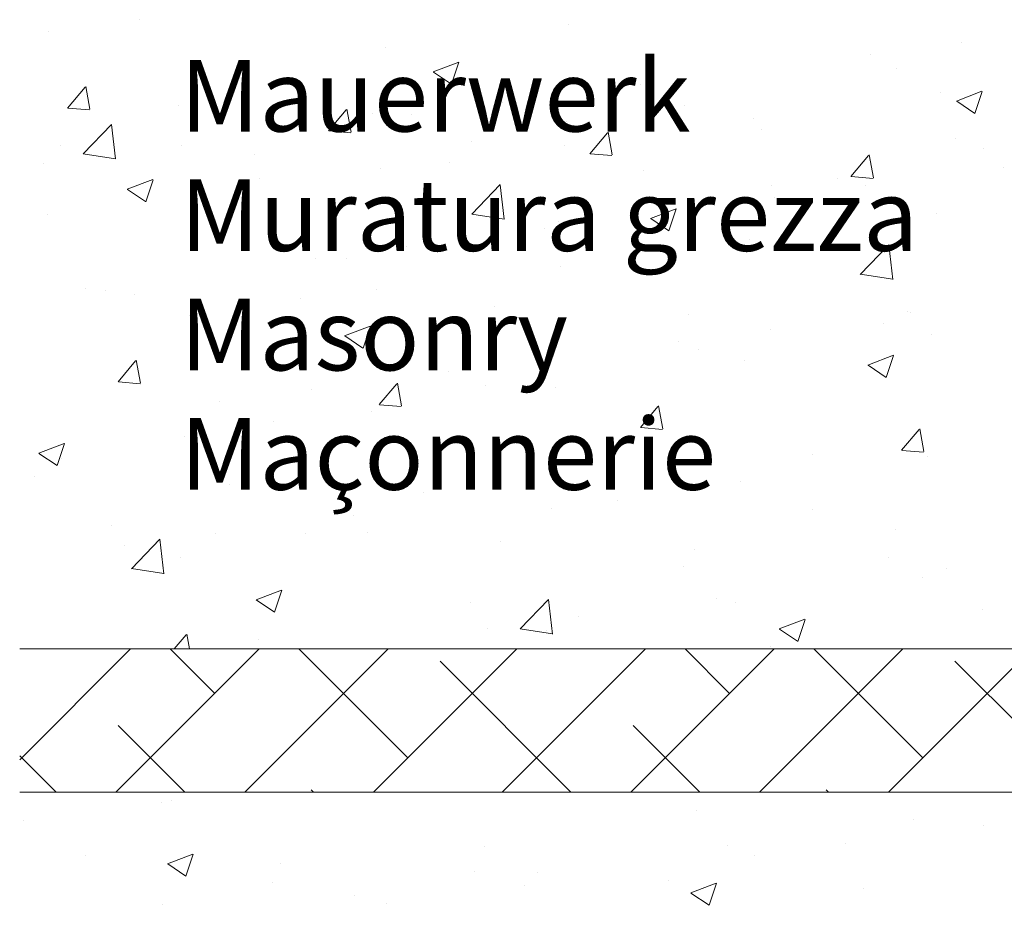
# Model space of a CAD drawing. Units: millimetres. Extents: x 18552 to 18849, y 3171 to 3388.
# Drawn here: x 18581 to 18615, y 3260 to 3291 of the extents above; entities that cross this region are included whole.
import ezdxf

# ---------------------------------------------------------------- set-up
doc = ezdxf.new("R2010")
doc.units = ezdxf.units.MM
doc.layers.get('0').update_dxf_attribs({"lineweight": 25})
doc.layers.add('Lienen Ziegel', color=7, linetype='Continuous', lineweight=15)
doc.layers.add('Putznetz Sch', color=254, linetype='Continuous', lineweight=15)

msp = doc.modelspace()

# ---------------------------------------------------------------- linework, layer by layer
at = {"layer": 'Lienen Ziegel'}
for p, q in [((18580.885, 3269.109), (18618.885, 3269.109)), ((18580.885, 3269.109), (18618.885, 3269.109)), ((18618.883, 3264.109), (18580.885, 3264.109)), ((18618.883, 3264.109), (18580.885, 3264.109))]:
    msp.add_line(p, q, dxfattribs=at)
at = {"layer": 'Putznetz Sch'}
for p, q in [((18585.06, 3291.061), (18585.06, 3291.061)), ((18585.06, 3291.061), (18585.06, 3291.061)), ((18585.06, 3291.061), (18585.06, 3291.061)), ((18585.06, 3291.061), (18585.06, 3291.061)), ((18581.881, 3290.643), (18581.881, 3290.643)), ((18581.881, 3290.643), (18581.881, 3290.643)), ((18581.881, 3290.643), (18581.881, 3290.643)), ((18581.881, 3290.643), (18581.881, 3290.643)), ((18600.044, 3290.902), (18600.044, 3290.902)), ((18600.044, 3290.902), (18600.044, 3290.902)), ((18600.044, 3290.902), (18600.044, 3290.902)), ((18600.044, 3290.902), (18600.044, 3290.902)), ((18613.739, 3290.268), (18613.739, 3290.268)), ((18613.739, 3290.268), (18613.739, 3290.268)), ((18613.739, 3290.268), (18613.739, 3290.268)), ((18613.739, 3290.268), (18613.739, 3290.268)), ((18593.629, 3290.089), (18593.629, 3290.089)), ((18593.629, 3290.089), (18593.629, 3290.089)), ((18593.629, 3290.089), (18593.629, 3290.089)), ((18593.629, 3290.089), (18593.629, 3290.089)), ((18595.31, 3289.239), (18596.199, 3289.58)), ((18595.31, 3289.239), (18596.199, 3289.58)), ((18595.31, 3289.239), (18596.199, 3289.58)), ((18595.31, 3289.239), (18596.199, 3289.58)), ((18595.95, 3288.807), (18596.208, 3289.575)), ((18595.95, 3288.807), (18596.208, 3289.575)), ((18595.95, 3288.807), (18596.208, 3289.575)), ((18595.95, 3288.807), (18596.208, 3289.575)), ((18610.559, 3289.849), (18610.559, 3289.849)), ((18610.559, 3289.849), (18610.559, 3289.849)), ((18610.559, 3289.849), (18610.559, 3289.849)), ((18610.559, 3289.849), (18610.559, 3289.849)), ((18587.108, 3289.194), (18587.108, 3289.194)), ((18587.108, 3289.194), (18587.108, 3289.194)), ((18587.108, 3289.194), (18587.108, 3289.194)), ((18587.108, 3289.194), (18587.108, 3289.194)), ((18595.317, 3289.235), (18595.949, 3288.809)), ((18595.317, 3289.235), (18595.949, 3288.809)), ((18595.317, 3289.235), (18595.949, 3288.809)), ((18595.317, 3289.235), (18595.949, 3288.809)), ((18611.466, 3289.344), (18611.466, 3289.344)), ((18611.466, 3289.344), (18611.466, 3289.344)), ((18611.466, 3289.344), (18611.466, 3289.344)), ((18611.466, 3289.344), (18611.466, 3289.344)), ((18582.553, 3287.98), (18583.165, 3288.71)), ((18582.553, 3287.98), (18583.165, 3288.71)), ((18582.553, 3287.98), (18583.165, 3288.71)), ((18582.553, 3287.98), (18583.165, 3288.71)), ((18583.335, 3287.936), (18583.188, 3288.732)), ((18583.335, 3287.936), (18583.188, 3288.732)), ((18583.335, 3287.936), (18583.188, 3288.732)), ((18583.335, 3287.936), (18583.188, 3288.732)), ((18602.539, 3288.793), (18602.539, 3288.793)), ((18602.539, 3288.793), (18602.539, 3288.793)), ((18602.539, 3288.793), (18602.539, 3288.793)), ((18602.539, 3288.793), (18602.539, 3288.793)), ((18613.006, 3288.52), (18613.006, 3288.52)), ((18613.006, 3288.52), (18613.006, 3288.52)), ((18613.006, 3288.52), (18613.006, 3288.52)), ((18613.006, 3288.52), (18613.006, 3288.52)), ((18613.562, 3288.222), (18614.451, 3288.563)), ((18613.562, 3288.222), (18614.451, 3288.563)), ((18613.562, 3288.222), (18614.451, 3288.563)), ((18613.562, 3288.222), (18614.451, 3288.563)), ((18614.202, 3287.79), (18614.459, 3288.558)), ((18614.202, 3287.79), (18614.459, 3288.558)), ((18614.202, 3287.79), (18614.459, 3288.558)), ((18614.202, 3287.79), (18614.459, 3288.558)), ((18597.729, 3288.16), (18597.729, 3288.16)), ((18597.729, 3288.16), (18597.729, 3288.16)), ((18597.729, 3288.16), (18597.729, 3288.16)), ((18597.729, 3288.16), (18597.729, 3288.16)), ((18613.569, 3288.218), (18614.201, 3287.792)), ((18613.569, 3288.218), (18614.201, 3287.792)), ((18613.569, 3288.218), (18614.201, 3287.792)), ((18613.569, 3288.218), (18614.201, 3287.792)), ((18582.566, 3287.979), (18583.325, 3287.912)), ((18582.566, 3287.979), (18583.325, 3287.912)), ((18582.566, 3287.979), (18583.325, 3287.912)), ((18582.566, 3287.979), (18583.325, 3287.912)), ((18586.411, 3288.077), (18586.411, 3288.077)), ((18586.411, 3288.077), (18586.411, 3288.077)), ((18586.411, 3288.077), (18586.411, 3288.077)), ((18586.411, 3288.077), (18586.411, 3288.077)), ((18591.662, 3287.183), (18592.275, 3287.913)), ((18591.662, 3287.183), (18592.275, 3287.913)), ((18591.662, 3287.183), (18592.275, 3287.913)), ((18591.662, 3287.183), (18592.275, 3287.913)), ((18592.444, 3287.139), (18592.297, 3287.935)), ((18592.444, 3287.139), (18592.297, 3287.935)), ((18592.444, 3287.139), (18592.297, 3287.935)), ((18592.444, 3287.139), (18592.297, 3287.935)), ((18604.059, 3288.073), (18604.059, 3288.073)), ((18604.059, 3288.073), (18604.059, 3288.073)), ((18604.059, 3288.073), (18604.059, 3288.073)), ((18604.059, 3288.073), (18604.059, 3288.073)), ((18593.191, 3287.79), (18593.191, 3287.79)), ((18593.191, 3287.79), (18593.191, 3287.79)), ((18593.191, 3287.79), (18593.191, 3287.79)), ((18593.191, 3287.79), (18593.191, 3287.79)), ((18594.549, 3287.741), (18594.549, 3287.741)), ((18594.549, 3287.741), (18594.549, 3287.741)), ((18594.549, 3287.741), (18594.549, 3287.741)), ((18594.549, 3287.741), (18594.549, 3287.741)), ((18599.97, 3287.504), (18599.97, 3287.504)), ((18599.97, 3287.504), (18599.97, 3287.504)), ((18599.97, 3287.504), (18599.97, 3287.504)), ((18599.97, 3287.504), (18599.97, 3287.504)), ((18606.485, 3287.626), (18606.485, 3287.626)), ((18606.485, 3287.626), (18606.485, 3287.626)), ((18606.485, 3287.626), (18606.485, 3287.626)), ((18606.485, 3287.626), (18606.485, 3287.626)), ((18583.099, 3286.378), (18584.088, 3287.409)), ((18583.099, 3286.378), (18584.088, 3287.409)), ((18583.099, 3286.378), (18584.088, 3287.409)), ((18583.099, 3286.378), (18584.088, 3287.409)), ((18584.228, 3286.201), (18584.088, 3287.408)), ((18584.228, 3286.201), (18584.088, 3287.408)), ((18584.228, 3286.201), (18584.088, 3287.408)), ((18584.228, 3286.201), (18584.088, 3287.408)), ((18591.675, 3287.182), (18592.434, 3287.115)), ((18591.675, 3287.182), (18592.434, 3287.115)), ((18591.675, 3287.182), (18592.434, 3287.115)), ((18591.675, 3287.182), (18592.434, 3287.115)), ((18601.553, 3286.342), (18601.407, 3287.138)), ((18601.553, 3286.342), (18601.407, 3287.138)), ((18601.553, 3286.342), (18601.407, 3287.138)), ((18601.553, 3286.342), (18601.407, 3287.138)), ((18606.75, 3287.217), (18606.75, 3287.217)), ((18606.75, 3287.217), (18606.75, 3287.217)), ((18606.75, 3287.217), (18606.75, 3287.217)), ((18606.75, 3287.217), (18606.75, 3287.217)), ((18596.653, 3286.802), (18596.653, 3286.802)), ((18596.653, 3286.802), (18596.653, 3286.802)), ((18596.653, 3286.802), (18596.653, 3286.802)), ((18596.653, 3286.802), (18596.653, 3286.802)), ((18600.772, 3286.386), (18601.384, 3287.116)), ((18600.772, 3286.386), (18601.384, 3287.116)), ((18600.772, 3286.386), (18601.384, 3287.116)), ((18600.772, 3286.386), (18601.384, 3287.116)), ((18613.529, 3286.931), (18613.529, 3286.931)), ((18613.529, 3286.931), (18613.529, 3286.931)), ((18613.529, 3286.931), (18613.529, 3286.931)), ((18613.529, 3286.931), (18613.529, 3286.931)), ((18582.309, 3286.657), (18582.309, 3286.657)), ((18582.309, 3286.657), (18582.309, 3286.657)), ((18582.309, 3286.657), (18582.309, 3286.657)), ((18582.309, 3286.657), (18582.309, 3286.657)), ((18586.529, 3286.686), (18586.529, 3286.686)), ((18586.529, 3286.686), (18586.529, 3286.686)), ((18586.529, 3286.686), (18586.529, 3286.686)), ((18586.529, 3286.686), (18586.529, 3286.686)), ((18599.889, 3286.674), (18599.889, 3286.674)), ((18599.889, 3286.674), (18599.889, 3286.674)), ((18599.889, 3286.674), (18599.889, 3286.674)), ((18599.889, 3286.674), (18599.889, 3286.674)), ((18614.509, 3286.556), (18614.509, 3286.556)), ((18614.509, 3286.556), (18614.509, 3286.556)), ((18614.509, 3286.556), (18614.509, 3286.556)), ((18614.509, 3286.556), (18614.509, 3286.556)), ((18583.099, 3286.383), (18584.229, 3286.208)), ((18583.099, 3286.383), (18584.229, 3286.208)), ((18583.099, 3286.383), (18584.229, 3286.208)), ((18583.099, 3286.383), (18584.229, 3286.208)), ((18589.089, 3286.371), (18589.089, 3286.371)), ((18589.089, 3286.371), (18589.089, 3286.371)), ((18589.089, 3286.371), (18589.089, 3286.371)), ((18589.089, 3286.371), (18589.089, 3286.371)), ((18600.784, 3286.385), (18601.543, 3286.318)), ((18600.784, 3286.385), (18601.543, 3286.318)), ((18600.784, 3286.385), (18601.543, 3286.318)), ((18600.784, 3286.385), (18601.543, 3286.318)), ((18609.881, 3285.589), (18610.493, 3286.319)), ((18609.881, 3285.589), (18610.493, 3286.319)), ((18609.881, 3285.589), (18610.493, 3286.319)), ((18609.881, 3285.589), (18610.493, 3286.319)), ((18610.663, 3285.545), (18610.516, 3286.341)), ((18610.663, 3285.545), (18610.516, 3286.341)), ((18610.663, 3285.545), (18610.516, 3286.341)), ((18610.663, 3285.545), (18610.516, 3286.341)), ((18581.719, 3286.052), (18581.719, 3286.052)), ((18581.719, 3286.052), (18581.719, 3286.052)), ((18581.719, 3286.052), (18581.719, 3286.052)), ((18581.719, 3286.052), (18581.719, 3286.052)), ((18593.474, 3285.861), (18593.474, 3285.861)), ((18593.474, 3285.861), (18593.474, 3285.861)), ((18593.474, 3285.861), (18593.474, 3285.861)), ((18595.868, 3286.084), (18595.868, 3286.084)), ((18595.868, 3286.084), (18595.868, 3286.084)), ((18595.868, 3286.084), (18595.868, 3286.084)), ((18595.868, 3286.084), (18595.868, 3286.084)), ((18602.648, 3285.798), (18602.648, 3285.798)), ((18602.648, 3285.798), (18602.648, 3285.798)), ((18602.648, 3285.798), (18602.648, 3285.798)), ((18602.648, 3285.798), (18602.648, 3285.798)), ((18615.208, 3285.892), (18615.208, 3285.892)), ((18615.208, 3285.892), (18615.208, 3285.892)), ((18615.208, 3285.892), (18615.208, 3285.892)), ((18615.208, 3285.892), (18615.208, 3285.892)), ((18584.639, 3285.143), (18585.528, 3285.484)), ((18584.639, 3285.143), (18585.528, 3285.484)), ((18584.639, 3285.143), (18585.528, 3285.484)), ((18584.639, 3285.143), (18585.528, 3285.484)), ((18585.279, 3284.711), (18585.537, 3285.478)), ((18585.279, 3284.711), (18585.537, 3285.478)), ((18585.279, 3284.711), (18585.537, 3285.478)), ((18585.279, 3284.711), (18585.537, 3285.478)), ((18589.246, 3285.53), (18589.246, 3285.53)), ((18589.246, 3285.53), (18589.246, 3285.53)), ((18589.246, 3285.53), (18589.246, 3285.53)), ((18589.246, 3285.53), (18589.246, 3285.53)), ((18609.428, 3285.511), (18609.428, 3285.511)), ((18609.428, 3285.511), (18609.428, 3285.511)), ((18609.428, 3285.511), (18609.428, 3285.511)), ((18609.428, 3285.511), (18609.428, 3285.511)), ((18609.893, 3285.588), (18610.652, 3285.522)), ((18609.893, 3285.588), (18610.652, 3285.522)), ((18609.893, 3285.588), (18610.652, 3285.522)), ((18609.893, 3285.588), (18610.652, 3285.522)), ((18584.647, 3285.139), (18585.278, 3284.713)), ((18584.647, 3285.139), (18585.278, 3284.713)), ((18584.647, 3285.139), (18585.278, 3284.713)), ((18584.647, 3285.139), (18585.278, 3284.713)), ((18596.653, 3284.276), (18597.642, 3285.307)), ((18596.653, 3284.276), (18597.642, 3285.307)), ((18596.653, 3284.276), (18597.642, 3285.307)), ((18596.653, 3284.276), (18597.642, 3285.307)), ((18597.782, 3284.099), (18597.642, 3285.305)), ((18597.782, 3284.099), (18597.642, 3285.305)), ((18597.782, 3284.099), (18597.642, 3285.305)), ((18597.782, 3284.099), (18597.642, 3285.305)), ((18607.102, 3285.285), (18607.102, 3285.285)), ((18607.102, 3285.285), (18607.102, 3285.285)), ((18607.102, 3285.285), (18607.102, 3285.285)), ((18607.102, 3285.285), (18607.102, 3285.285)), ((18610.398, 3285.259), (18610.398, 3285.259)), ((18610.398, 3285.259), (18610.398, 3285.259)), ((18610.398, 3285.259), (18610.398, 3285.259)), ((18610.398, 3285.259), (18610.398, 3285.259)), ((18586.954, 3284.967), (18586.954, 3284.967)), ((18586.954, 3284.967), (18586.954, 3284.967)), ((18586.954, 3284.967), (18586.954, 3284.967)), ((18586.954, 3284.967), (18586.954, 3284.967)), ((18607.218, 3284.84), (18607.218, 3284.84)), ((18607.218, 3284.84), (18607.218, 3284.84)), ((18607.218, 3284.84), (18607.218, 3284.84)), ((18607.218, 3284.84), (18607.218, 3284.84)), ((18602.891, 3284.126), (18603.78, 3284.467)), ((18602.891, 3284.126), (18603.78, 3284.467)), ((18602.891, 3284.126), (18603.78, 3284.467)), ((18602.891, 3284.126), (18603.78, 3284.467)), ((18603.531, 3283.694), (18603.788, 3284.461)), ((18603.531, 3283.694), (18603.788, 3284.461)), ((18603.531, 3283.694), (18603.788, 3284.461)), ((18603.531, 3283.694), (18603.788, 3284.461)), ((18581.84, 3284.259), (18581.84, 3284.259)), ((18581.84, 3284.259), (18581.84, 3284.259)), ((18581.84, 3284.259), (18581.84, 3284.259)), ((18581.84, 3284.259), (18581.84, 3284.259)), ((18596.653, 3284.281), (18597.783, 3284.106)), ((18596.653, 3284.281), (18597.783, 3284.106)), ((18596.653, 3284.281), (18597.783, 3284.106)), ((18596.653, 3284.281), (18597.783, 3284.106)), ((18602.898, 3284.122), (18603.53, 3283.696)), ((18602.898, 3284.122), (18603.53, 3283.696)), ((18602.898, 3284.122), (18603.53, 3283.696)), ((18602.898, 3284.122), (18603.53, 3283.696)), ((18612.852, 3284.293), (18612.852, 3284.293)), ((18612.852, 3284.293), (18612.852, 3284.293)), ((18612.852, 3284.293), (18612.852, 3284.293)), ((18612.852, 3284.293), (18612.852, 3284.293)), ((18599.198, 3283.784), (18599.198, 3283.784)), ((18599.198, 3283.784), (18599.198, 3283.784)), ((18599.198, 3283.784), (18599.198, 3283.784)), ((18599.198, 3283.784), (18599.198, 3283.784)), ((18599.696, 3284.013), (18599.696, 3284.013)), ((18599.696, 3284.013), (18599.696, 3284.013)), ((18599.696, 3284.013), (18599.696, 3284.013)), ((18599.696, 3284.013), (18599.696, 3284.013)), ((18606.331, 3283.398), (18606.331, 3283.398)), ((18606.331, 3283.398), (18606.331, 3283.398)), ((18606.331, 3283.398), (18606.331, 3283.398)), ((18606.331, 3283.398), (18606.331, 3283.398)), ((18594.388, 3283.151), (18594.388, 3283.151)), ((18594.388, 3283.151), (18594.388, 3283.151)), ((18594.388, 3283.151), (18594.388, 3283.151)), ((18594.388, 3283.151), (18594.388, 3283.151)), ((18610.207, 3282.174), (18611.196, 3283.205)), ((18610.207, 3282.174), (18611.196, 3283.205)), ((18610.207, 3282.174), (18611.196, 3283.205)), ((18610.207, 3282.174), (18611.196, 3283.205)), ((18611.336, 3281.997), (18611.196, 3283.203)), ((18611.336, 3281.997), (18611.196, 3283.203)), ((18611.336, 3281.997), (18611.196, 3283.203)), ((18611.336, 3281.997), (18611.196, 3283.203)), ((18591.209, 3282.732), (18591.209, 3282.732)), ((18591.209, 3282.732), (18591.209, 3282.732)), ((18591.209, 3282.732), (18591.209, 3282.732)), ((18591.209, 3282.732), (18591.209, 3282.732)), ((18592.289, 3282.742), (18592.289, 3282.742)), ((18592.289, 3282.742), (18592.289, 3282.742)), ((18592.289, 3282.742), (18592.289, 3282.742)), ((18592.289, 3282.742), (18592.289, 3282.742)), ((18599.735, 3282.446), (18599.735, 3282.446)), ((18599.735, 3282.446), (18599.735, 3282.446)), ((18599.735, 3282.446), (18599.735, 3282.446)), ((18599.735, 3282.446), (18599.735, 3282.446)), ((18610.207, 3282.179), (18611.337, 3282.003)), ((18610.207, 3282.179), (18611.337, 3282.003)), ((18610.207, 3282.179), (18611.337, 3282.003)), ((18610.207, 3282.179), (18611.337, 3282.003)), ((18583.188, 3281.676), (18583.188, 3281.676)), ((18583.188, 3281.676), (18583.188, 3281.676)), ((18583.188, 3281.676), (18583.188, 3281.676)), ((18583.188, 3281.676), (18583.188, 3281.676)), ((18593.32, 3281.633), (18593.32, 3281.633)), ((18593.32, 3281.633), (18593.32, 3281.633)), ((18593.32, 3281.633), (18593.32, 3281.633)), ((18593.32, 3281.633), (18593.32, 3281.633)), ((18583.884, 3281.621), (18583.884, 3281.621)), ((18583.884, 3281.621), (18583.884, 3281.621)), ((18583.884, 3281.621), (18583.884, 3281.621)), ((18583.884, 3281.621), (18583.884, 3281.621)), ((18584.883, 3281.471), (18584.883, 3281.471)), ((18584.883, 3281.471), (18584.883, 3281.471)), ((18584.883, 3281.471), (18584.883, 3281.471)), ((18584.883, 3281.471), (18584.883, 3281.471)), ((18590.664, 3281.335), (18590.664, 3281.335)), ((18590.664, 3281.335), (18590.664, 3281.335)), ((18590.664, 3281.335), (18590.664, 3281.335)), ((18590.664, 3281.335), (18590.664, 3281.335)), ((18597.444, 3281.048), (18597.444, 3281.048)), ((18597.444, 3281.048), (18597.444, 3281.048)), ((18597.444, 3281.048), (18597.444, 3281.048)), ((18586.799, 3280.739), (18586.799, 3280.739)), ((18586.799, 3280.739), (18586.799, 3280.739)), ((18586.799, 3280.739), (18586.799, 3280.739)), ((18586.799, 3280.739), (18586.799, 3280.739)), ((18604.223, 3280.762), (18604.223, 3280.762)), ((18604.223, 3280.762), (18604.223, 3280.762)), ((18604.223, 3280.762), (18604.223, 3280.762)), ((18604.223, 3280.762), (18604.223, 3280.762)), ((18611.867, 3280.883), (18611.867, 3280.883)), ((18611.867, 3280.883), (18611.867, 3280.883)), ((18611.867, 3280.883), (18611.867, 3280.883)), ((18611.867, 3280.883), (18611.867, 3280.883)), ((18611.952, 3280.84), (18611.952, 3280.84)), ((18611.952, 3280.84), (18611.952, 3280.84)), ((18611.952, 3280.84), (18611.952, 3280.84)), ((18611.952, 3280.84), (18611.952, 3280.84)), ((18592.22, 3280.03), (18593.109, 3280.371)), ((18592.22, 3280.03), (18593.109, 3280.371)), ((18592.22, 3280.03), (18593.109, 3280.371)), ((18592.22, 3280.03), (18593.109, 3280.371)), ((18592.86, 3279.598), (18593.118, 3280.365)), ((18592.86, 3279.598), (18593.118, 3280.365)), ((18592.86, 3279.598), (18593.118, 3280.365)), ((18592.86, 3279.598), (18593.118, 3280.365)), ((18611.003, 3280.475), (18611.003, 3280.475)), ((18611.003, 3280.475), (18611.003, 3280.475)), ((18611.003, 3280.475), (18611.003, 3280.475)), ((18611.003, 3280.475), (18611.003, 3280.475)), ((18592.227, 3280.026), (18592.859, 3279.6)), ((18592.227, 3280.026), (18592.859, 3279.6)), ((18592.227, 3280.026), (18592.859, 3279.6)), ((18592.227, 3280.026), (18592.859, 3279.6)), ((18607.057, 3280.25), (18607.057, 3280.25)), ((18607.057, 3280.25), (18607.057, 3280.25)), ((18607.057, 3280.25), (18607.057, 3280.25)), ((18607.057, 3280.25), (18607.057, 3280.25)), ((18612.697, 3280.065), (18612.697, 3280.065)), ((18612.697, 3280.065), (18612.697, 3280.065)), ((18612.697, 3280.065), (18612.697, 3280.065)), ((18612.697, 3280.065), (18612.697, 3280.065)), ((18603.877, 3279.831), (18603.877, 3279.831)), ((18603.877, 3279.831), (18603.877, 3279.831)), ((18603.877, 3279.831), (18603.877, 3279.831)), ((18603.877, 3279.831), (18603.877, 3279.831)), ((18604.546, 3279.569), (18604.546, 3279.569)), ((18604.546, 3279.569), (18604.546, 3279.569)), ((18604.546, 3279.569), (18604.546, 3279.569)), ((18604.546, 3279.569), (18604.546, 3279.569)), ((18610.471, 3279.012), (18611.361, 3279.354)), ((18610.471, 3279.012), (18611.361, 3279.354)), ((18610.471, 3279.012), (18611.361, 3279.354)), ((18610.471, 3279.012), (18611.361, 3279.354)), ((18611.112, 3278.581), (18611.369, 3279.348)), ((18611.112, 3278.581), (18611.369, 3279.348)), ((18611.112, 3278.581), (18611.369, 3279.348)), ((18611.112, 3278.581), (18611.369, 3279.348)), ((18584.315, 3278.428), (18584.927, 3279.157)), ((18584.315, 3278.428), (18584.927, 3279.157)), ((18584.315, 3278.428), (18584.927, 3279.157)), ((18584.315, 3278.428), (18584.927, 3279.157)), ((18585.097, 3278.383), (18584.95, 3279.179)), ((18585.097, 3278.383), (18584.95, 3279.179)), ((18585.097, 3278.383), (18584.95, 3279.179)), ((18585.097, 3278.383), (18584.95, 3279.179)), ((18606.176, 3279.171), (18606.176, 3279.171)), ((18606.176, 3279.171), (18606.176, 3279.171)), ((18606.176, 3279.171), (18606.176, 3279.171)), ((18606.176, 3279.171), (18606.176, 3279.171)), ((18610.479, 3279.009), (18611.111, 3278.582)), ((18610.479, 3279.009), (18611.111, 3278.582)), ((18610.479, 3279.009), (18611.111, 3278.582)), ((18610.479, 3279.009), (18611.111, 3278.582)), ((18595.857, 3278.775), (18595.857, 3278.775)), ((18595.857, 3278.775), (18595.857, 3278.775)), ((18595.857, 3278.775), (18595.857, 3278.775)), ((18595.857, 3278.775), (18595.857, 3278.775)), ((18584.328, 3278.426), (18585.087, 3278.36)), ((18584.328, 3278.426), (18585.087, 3278.36)), ((18584.328, 3278.426), (18585.087, 3278.36)), ((18584.328, 3278.426), (18585.087, 3278.36)), ((18593.424, 3277.631), (18594.037, 3278.36)), ((18593.424, 3277.631), (18594.037, 3278.36)), ((18593.424, 3277.631), (18594.037, 3278.36)), ((18593.424, 3277.631), (18594.037, 3278.36)), ((18594.206, 3277.586), (18594.059, 3278.382)), ((18594.206, 3277.586), (18594.059, 3278.382)), ((18594.206, 3277.586), (18594.059, 3278.382)), ((18594.206, 3277.586), (18594.059, 3278.382)), ((18597.14, 3278.298), (18597.14, 3278.298)), ((18597.14, 3278.298), (18597.14, 3278.298)), ((18597.14, 3278.298), (18597.14, 3278.298)), ((18597.14, 3278.298), (18597.14, 3278.298)), ((18599.58, 3278.218), (18599.58, 3278.218)), ((18599.58, 3278.218), (18599.58, 3278.218)), ((18599.58, 3278.218), (18599.58, 3278.218)), ((18599.58, 3278.218), (18599.58, 3278.218)), ((18591.047, 3278.142), (18591.047, 3278.142)), ((18591.047, 3278.142), (18591.047, 3278.142)), ((18591.047, 3278.142), (18591.047, 3278.142)), ((18591.047, 3278.142), (18591.047, 3278.142)), ((18587.868, 3277.723), (18587.868, 3277.723)), ((18587.868, 3277.723), (18587.868, 3277.723)), ((18587.868, 3277.723), (18587.868, 3277.723)), ((18587.868, 3277.723), (18587.868, 3277.723)), ((18593.437, 3277.629), (18594.196, 3277.563)), ((18593.437, 3277.629), (18594.196, 3277.563)), ((18593.437, 3277.629), (18594.196, 3277.563)), ((18593.437, 3277.629), (18594.196, 3277.563)), ((18602.534, 3276.834), (18603.146, 3277.563)), ((18602.534, 3276.834), (18603.146, 3277.563)), ((18602.534, 3276.834), (18603.146, 3277.563)), ((18602.534, 3276.834), (18603.146, 3277.563)), ((18603.316, 3276.789), (18603.169, 3277.585)), ((18603.316, 3276.789), (18603.169, 3277.585)), ((18603.316, 3276.789), (18603.169, 3277.585)), ((18603.316, 3276.789), (18603.169, 3277.585)), ((18593.165, 3277.405), (18593.165, 3277.405)), ((18593.165, 3277.405), (18593.165, 3277.405)), ((18593.165, 3277.405), (18593.165, 3277.405)), ((18593.165, 3277.405), (18593.165, 3277.405)), ((18589.733, 3277.026), (18589.733, 3277.026)), ((18589.733, 3277.026), (18589.733, 3277.026)), ((18589.733, 3277.026), (18589.733, 3277.026)), ((18589.733, 3277.026), (18589.733, 3277.026)), ((18602.546, 3276.832), (18603.305, 3276.766)), ((18602.546, 3276.832), (18603.305, 3276.766)), ((18602.546, 3276.832), (18603.305, 3276.766)), ((18602.546, 3276.832), (18603.305, 3276.766)), ((18586.645, 3276.511), (18586.645, 3276.511)), ((18586.645, 3276.511), (18586.645, 3276.511)), ((18586.645, 3276.511), (18586.645, 3276.511)), ((18586.645, 3276.511), (18586.645, 3276.511)), ((18611.643, 3276.037), (18612.255, 3276.766)), ((18611.643, 3276.037), (18612.255, 3276.766)), ((18611.643, 3276.037), (18612.255, 3276.766)), ((18611.643, 3276.037), (18612.255, 3276.766)), ((18612.425, 3275.992), (18612.278, 3276.788)), ((18612.425, 3275.992), (18612.278, 3276.788)), ((18612.425, 3275.992), (18612.278, 3276.788)), ((18612.425, 3275.992), (18612.278, 3276.788)), ((18581.549, 3275.933), (18582.438, 3276.275)), ((18581.549, 3275.933), (18582.438, 3276.275)), ((18581.549, 3275.933), (18582.438, 3276.275)), ((18581.549, 3275.933), (18582.438, 3276.275)), ((18582.189, 3275.502), (18582.447, 3276.269)), ((18582.189, 3275.502), (18582.447, 3276.269)), ((18582.189, 3275.502), (18582.447, 3276.269)), ((18582.189, 3275.502), (18582.447, 3276.269)), ((18581.556, 3275.93), (18582.188, 3275.503)), ((18581.556, 3275.93), (18582.188, 3275.503)), ((18581.556, 3275.93), (18582.188, 3275.503)), ((18581.556, 3275.93), (18582.188, 3275.503)), ((18608.526, 3275.874), (18608.526, 3275.874)), ((18608.526, 3275.874), (18608.526, 3275.874)), ((18608.526, 3275.874), (18608.526, 3275.874)), ((18608.526, 3275.874), (18608.526, 3275.874)), ((18611.655, 3276.035), (18612.415, 3275.969)), ((18611.655, 3276.035), (18612.415, 3275.969)), ((18611.655, 3276.035), (18612.415, 3275.969)), ((18611.655, 3276.035), (18612.415, 3275.969)), ((18612.543, 3275.837), (18612.543, 3275.837)), ((18612.543, 3275.837), (18612.543, 3275.837)), ((18612.543, 3275.837), (18612.543, 3275.837)), ((18612.543, 3275.837), (18612.543, 3275.837)), ((18582.327, 3275.755), (18582.327, 3275.755)), ((18582.327, 3275.755), (18582.327, 3275.755)), ((18582.327, 3275.755), (18582.327, 3275.755)), ((18582.327, 3275.755), (18582.327, 3275.755)), ((18581.411, 3275.131), (18581.411, 3275.131)), ((18581.411, 3275.131), (18581.411, 3275.131)), ((18581.411, 3275.131), (18581.411, 3275.131)), ((18581.411, 3275.131), (18581.411, 3275.131)), ((18603.716, 3275.241), (18603.716, 3275.241)), ((18603.716, 3275.241), (18603.716, 3275.241)), ((18603.716, 3275.241), (18603.716, 3275.241)), ((18603.716, 3275.241), (18603.716, 3275.241)), ((18588.191, 3274.845), (18588.191, 3274.845)), ((18588.191, 3274.845), (18588.191, 3274.845)), ((18588.191, 3274.845), (18588.191, 3274.845)), ((18588.191, 3274.845), (18588.191, 3274.845)), ((18600.536, 3274.822), (18600.536, 3274.822)), ((18600.536, 3274.822), (18600.536, 3274.822)), ((18600.536, 3274.822), (18600.536, 3274.822)), ((18600.536, 3274.822), (18600.536, 3274.822)), ((18606.022, 3274.943), (18606.022, 3274.943)), ((18606.022, 3274.943), (18606.022, 3274.943)), ((18606.022, 3274.943), (18606.022, 3274.943)), ((18606.022, 3274.943), (18606.022, 3274.943)), ((18594.97, 3274.558), (18594.97, 3274.558)), ((18594.97, 3274.558), (18594.97, 3274.558)), ((18594.97, 3274.558), (18594.97, 3274.558)), ((18594.97, 3274.558), (18594.97, 3274.558)), ((18601.75, 3274.272), (18601.75, 3274.272)), ((18601.75, 3274.272), (18601.75, 3274.272)), ((18601.75, 3274.272), (18601.75, 3274.272)), ((18601.75, 3274.272), (18601.75, 3274.272)), ((18592.516, 3273.766), (18592.516, 3273.766)), ((18592.516, 3273.766), (18592.516, 3273.766)), ((18592.516, 3273.766), (18592.516, 3273.766)), ((18592.516, 3273.766), (18592.516, 3273.766)), ((18599.426, 3273.991), (18599.426, 3273.991)), ((18599.426, 3273.991), (18599.426, 3273.991)), ((18599.426, 3273.991), (18599.426, 3273.991)), ((18599.426, 3273.991), (18599.426, 3273.991)), ((18608.53, 3273.986), (18608.53, 3273.986)), ((18608.53, 3273.986), (18608.53, 3273.986)), ((18608.53, 3273.986), (18608.53, 3273.986)), ((18608.53, 3273.986), (18608.53, 3273.986)), ((18584.089, 3273.425), (18584.089, 3273.425)), ((18584.089, 3273.425), (18584.089, 3273.425)), ((18584.089, 3273.425), (18584.089, 3273.425)), ((18584.089, 3273.425), (18584.089, 3273.425)), ((18587.706, 3273.133), (18587.706, 3273.133)), ((18587.706, 3273.133), (18587.706, 3273.133)), ((18587.706, 3273.133), (18587.706, 3273.133)), ((18587.706, 3273.133), (18587.706, 3273.133)), ((18590.869, 3273.139), (18590.869, 3273.139)), ((18590.869, 3273.139), (18590.869, 3273.139)), ((18590.869, 3273.139), (18590.869, 3273.139)), ((18590.869, 3273.139), (18590.869, 3273.139)), ((18593.011, 3273.178), (18593.011, 3273.178)), ((18593.011, 3273.178), (18593.011, 3273.178)), ((18593.011, 3273.178), (18593.011, 3273.178)), ((18593.011, 3273.178), (18593.011, 3273.178)), ((18611.428, 3273.263), (18611.428, 3273.263)), ((18611.428, 3273.263), (18611.428, 3273.263)), ((18611.428, 3273.263), (18611.428, 3273.263)), ((18611.428, 3273.263), (18611.428, 3273.263)), ((18584.527, 3272.714), (18584.527, 3272.714)), ((18584.527, 3272.714), (18584.527, 3272.714)), ((18584.527, 3272.714), (18584.527, 3272.714)), ((18584.527, 3272.714), (18584.527, 3272.714)), ((18584.783, 3271.905), (18585.772, 3272.936)), ((18584.783, 3271.905), (18585.772, 3272.936)), ((18584.783, 3271.905), (18585.772, 3272.936)), ((18584.783, 3271.905), (18585.772, 3272.936)), ((18585.912, 3271.728), (18585.771, 3272.934)), ((18585.912, 3271.728), (18585.771, 3272.934)), ((18585.912, 3271.728), (18585.771, 3272.934)), ((18585.912, 3271.728), (18585.771, 3272.934)), ((18597.648, 3272.853), (18597.648, 3272.853)), ((18597.648, 3272.853), (18597.648, 3272.853)), ((18597.648, 3272.853), (18597.648, 3272.853)), ((18597.648, 3272.853), (18597.648, 3272.853)), ((18604.428, 3272.566), (18604.428, 3272.566)), ((18604.428, 3272.566), (18604.428, 3272.566)), ((18604.428, 3272.566), (18604.428, 3272.566)), ((18604.428, 3272.566), (18604.428, 3272.566)), ((18586.49, 3272.283), (18586.49, 3272.283)), ((18586.49, 3272.283), (18586.49, 3272.283)), ((18586.49, 3272.283), (18586.49, 3272.283)), ((18586.49, 3272.283), (18586.49, 3272.283)), ((18611.207, 3272.28), (18611.207, 3272.28)), ((18611.207, 3272.28), (18611.207, 3272.28)), ((18611.207, 3272.28), (18611.207, 3272.28)), ((18611.207, 3272.28), (18611.207, 3272.28)), ((18584.783, 3271.909), (18585.912, 3271.734)), ((18584.783, 3271.909), (18585.912, 3271.734)), ((18584.783, 3271.909), (18585.912, 3271.734)), ((18584.783, 3271.909), (18585.912, 3271.734)), ((18604.022, 3271.991), (18604.022, 3271.991)), ((18604.022, 3271.991), (18604.022, 3271.991)), ((18604.022, 3271.991), (18604.022, 3271.991)), ((18604.022, 3271.991), (18604.022, 3271.991)), ((18613.205, 3271.921), (18613.205, 3271.921)), ((18613.205, 3271.921), (18613.205, 3271.921)), ((18613.205, 3271.921), (18613.205, 3271.921)), ((18613.205, 3271.921), (18613.205, 3271.921)), ((18612.388, 3271.609), (18612.388, 3271.609)), ((18612.388, 3271.609), (18612.388, 3271.609)), ((18612.388, 3271.609), (18612.388, 3271.609)), ((18612.388, 3271.609), (18612.388, 3271.609)), ((18589.13, 3270.82), (18590.019, 3271.161)), ((18589.13, 3270.82), (18590.019, 3271.161)), ((18589.13, 3270.82), (18590.019, 3271.161)), ((18589.13, 3270.82), (18590.019, 3271.161)), ((18589.77, 3270.388), (18590.028, 3271.156)), ((18589.77, 3270.388), (18590.028, 3271.156)), ((18589.77, 3270.388), (18590.028, 3271.156)), ((18589.77, 3270.388), (18590.028, 3271.156)), ((18589.137, 3270.816), (18589.769, 3270.39)), ((18589.137, 3270.816), (18589.769, 3270.39)), ((18589.137, 3270.816), (18589.769, 3270.39)), ((18589.137, 3270.816), (18589.769, 3270.39)), ((18596.615, 3270.72), (18596.615, 3270.72)), ((18596.615, 3270.72), (18596.615, 3270.72)), ((18596.615, 3270.72), (18596.615, 3270.72)), ((18596.615, 3270.72), (18596.615, 3270.72)), ((18598.337, 3269.803), (18599.326, 3270.834)), ((18598.337, 3269.803), (18599.326, 3270.834)), ((18598.337, 3269.803), (18599.326, 3270.834)), ((18598.337, 3269.803), (18599.326, 3270.834)), ((18599.466, 3269.626), (18599.325, 3270.832)), ((18599.466, 3269.626), (18599.325, 3270.832)), ((18599.466, 3269.626), (18599.325, 3270.832)), ((18599.466, 3269.626), (18599.325, 3270.832)), ((18605.185, 3270.865), (18605.185, 3270.865)), ((18605.185, 3270.865), (18605.185, 3270.865)), ((18605.185, 3270.865), (18605.185, 3270.865)), ((18605.185, 3270.865), (18605.185, 3270.865)), ((18605.868, 3270.715), (18605.868, 3270.715)), ((18605.868, 3270.715), (18605.868, 3270.715)), ((18605.868, 3270.715), (18605.868, 3270.715)), ((18605.868, 3270.715), (18605.868, 3270.715)), ((18614.471, 3270.474), (18614.471, 3270.474)), ((18614.471, 3270.474), (18614.471, 3270.474)), ((18614.471, 3270.474), (18614.471, 3270.474)), ((18614.471, 3270.474), (18614.471, 3270.474)), ((18600.375, 3270.232), (18600.375, 3270.232)), ((18600.375, 3270.232), (18600.375, 3270.232)), ((18600.375, 3270.232), (18600.375, 3270.232)), ((18600.375, 3270.232), (18600.375, 3270.232)), ((18607.381, 3269.803), (18608.271, 3270.144)), ((18607.381, 3269.803), (18608.271, 3270.144)), ((18607.381, 3269.803), (18608.271, 3270.144)), ((18607.381, 3269.803), (18608.271, 3270.144)), ((18608.022, 3269.371), (18608.279, 3270.139)), ((18608.022, 3269.371), (18608.279, 3270.139)), ((18608.022, 3269.371), (18608.279, 3270.139)), ((18608.022, 3269.371), (18608.279, 3270.139)), ((18586.808, 3269.109), (18586.712, 3269.626)), ((18586.808, 3269.109), (18586.712, 3269.626)), ((18586.808, 3269.109), (18586.712, 3269.626)), ((18586.808, 3269.109), (18586.712, 3269.626)), ((18597.195, 3269.813), (18597.195, 3269.813)), ((18597.195, 3269.813), (18597.195, 3269.813)), ((18597.195, 3269.813), (18597.195, 3269.813)), ((18597.195, 3269.813), (18597.195, 3269.813)), ((18598.337, 3269.807), (18599.466, 3269.632)), ((18598.337, 3269.807), (18599.466, 3269.632)), ((18598.337, 3269.807), (18599.466, 3269.632)), ((18598.337, 3269.807), (18599.466, 3269.632)), ((18599.271, 3269.763), (18599.271, 3269.763)), ((18599.271, 3269.763), (18599.271, 3269.763)), ((18599.271, 3269.763), (18599.271, 3269.763)), ((18599.271, 3269.763), (18599.271, 3269.763)), ((18607.389, 3269.799), (18608.02, 3269.373)), ((18607.389, 3269.799), (18608.02, 3269.373)), ((18607.389, 3269.799), (18608.02, 3269.373)), ((18607.389, 3269.799), (18608.02, 3269.373)), ((18586.274, 3269.109), (18586.69, 3269.604)), ((18586.274, 3269.109), (18586.69, 3269.604)), ((18586.274, 3269.109), (18586.69, 3269.604)), ((18586.274, 3269.109), (18586.69, 3269.604)), ((18589.209, 3269.449), (18589.209, 3269.449)), ((18589.209, 3269.449), (18589.209, 3269.449)), ((18589.209, 3269.449), (18589.209, 3269.449)), ((18589.209, 3269.449), (18589.209, 3269.449)), ((18580.885, 3265.241), (18584.753, 3269.109)), ((18580.885, 3265.241), (18584.753, 3269.109)), ((18584.243, 3264.109), (18589.243, 3269.109)), ((18584.243, 3264.109), (18589.243, 3269.109)), ((18587.688, 3267.554), (18586.134, 3269.109)), ((18587.688, 3267.554), (18586.134, 3269.109)), ((18588.733, 3264.109), (18593.733, 3269.109)), ((18588.733, 3264.109), (18593.733, 3269.109)), ((18594.424, 3265.309), (18590.624, 3269.109)), ((18594.424, 3265.309), (18590.624, 3269.109)), ((18593.223, 3264.109), (18598.224, 3269.109)), ((18593.223, 3264.109), (18598.224, 3269.109)), ((18597.714, 3264.109), (18602.714, 3269.109)), ((18597.714, 3264.109), (18602.714, 3269.109)), ((18602.204, 3264.109), (18607.204, 3269.109)), ((18602.204, 3264.109), (18607.204, 3269.109)), ((18605.649, 3267.554), (18604.094, 3269.109)), ((18605.649, 3267.554), (18604.094, 3269.109)), ((18606.694, 3264.109), (18611.694, 3269.109)), ((18606.694, 3264.109), (18611.694, 3269.109)), ((18607.065, 3269.203), (18607.065, 3269.203)), ((18607.065, 3269.203), (18607.065, 3269.203)), ((18607.065, 3269.203), (18607.065, 3269.203)), ((18607.065, 3269.203), (18607.065, 3269.203)), ((18612.384, 3265.309), (18608.584, 3269.109)), ((18612.384, 3265.309), (18608.584, 3269.109)), ((18611.184, 3264.109), (18616.184, 3269.109)), ((18611.184, 3264.109), (18616.184, 3269.109)), ((18600.114, 3264.109), (18595.546, 3268.677)), ((18600.114, 3264.109), (18595.546, 3268.677)), ((18618.074, 3264.109), (18613.507, 3268.677)), ((18618.074, 3264.109), (18613.507, 3268.677)), ((18586.644, 3264.109), (18584.321, 3266.432)), ((18586.644, 3264.109), (18584.321, 3266.432)), ((18604.604, 3264.109), (18602.281, 3266.432)), ((18604.604, 3264.109), (18602.281, 3266.432)), ((18582.153, 3264.109), (18580.885, 3265.378)), ((18582.153, 3264.109), (18580.885, 3265.378)), ((18591.134, 3264.109), (18591.056, 3264.187)), ((18591.134, 3264.109), (18591.056, 3264.187)), ((18609.094, 3264.109), (18609.017, 3264.187)), ((18609.094, 3264.109), (18609.017, 3264.187)), ((18586.181, 3263.828), (18586.181, 3263.828)), ((18586.181, 3263.828), (18586.181, 3263.828)), ((18586.181, 3263.828), (18586.181, 3263.828)), ((18586.181, 3263.828), (18586.181, 3263.828)), ((18585.834, 3263.748), (18585.834, 3263.748)), ((18585.834, 3263.748), (18585.834, 3263.748)), ((18585.834, 3263.748), (18585.834, 3263.748)), ((18585.834, 3263.748), (18585.834, 3263.748)), ((18604.509, 3263.487), (18604.509, 3263.487)), ((18604.509, 3263.487), (18604.509, 3263.487)), ((18604.509, 3263.487), (18604.509, 3263.487)), ((18604.509, 3263.487), (18604.509, 3263.487)), ((18581.024, 3263.115), (18581.024, 3263.115)), ((18581.024, 3263.115), (18581.024, 3263.115)), ((18581.024, 3263.115), (18581.024, 3263.115)), ((18581.024, 3263.115), (18581.024, 3263.115)), ((18612.079, 3263.154), (18612.079, 3263.154)), ((18612.079, 3263.154), (18612.079, 3263.154)), ((18612.079, 3263.154), (18612.079, 3263.154)), ((18612.079, 3263.154), (18612.079, 3263.154)), ((18614.513, 3262.955), (18614.513, 3262.955)), ((18614.513, 3262.955), (18614.513, 3262.955)), ((18614.513, 3262.955), (18614.513, 3262.955)), ((18614.513, 3262.955), (18614.513, 3262.955)), ((18597.102, 3262.216), (18597.102, 3262.216)), ((18597.102, 3262.216), (18597.102, 3262.216)), ((18597.102, 3262.216), (18597.102, 3262.216)), ((18597.102, 3262.216), (18597.102, 3262.216)), ((18605.559, 3262.26), (18605.559, 3262.26)), ((18605.559, 3262.26), (18605.559, 3262.26)), ((18605.559, 3262.26), (18605.559, 3262.26)), ((18605.559, 3262.26), (18605.559, 3262.26)), ((18609.703, 3262.321), (18609.703, 3262.321)), ((18609.703, 3262.321), (18609.703, 3262.321)), ((18609.703, 3262.321), (18609.703, 3262.321)), ((18609.703, 3262.321), (18609.703, 3262.321)), ((18583.191, 3261.9), (18583.191, 3261.9)), ((18583.191, 3261.9), (18583.191, 3261.9)), ((18583.191, 3261.9), (18583.191, 3261.9)), ((18583.191, 3261.9), (18583.191, 3261.9)), ((18586.04, 3261.611), (18586.929, 3261.952)), ((18586.04, 3261.611), (18586.929, 3261.952)), ((18586.04, 3261.611), (18586.929, 3261.952)), ((18586.04, 3261.611), (18586.929, 3261.952)), ((18586.68, 3261.179), (18586.937, 3261.946)), ((18586.68, 3261.179), (18586.937, 3261.946)), ((18586.68, 3261.179), (18586.937, 3261.946)), ((18586.68, 3261.179), (18586.937, 3261.946)), ((18606.523, 3261.903), (18606.523, 3261.903)), ((18606.523, 3261.903), (18606.523, 3261.903)), ((18606.523, 3261.903), (18606.523, 3261.903)), ((18606.523, 3261.903), (18606.523, 3261.903)), ((18586.047, 3261.607), (18586.679, 3261.181)), ((18586.047, 3261.607), (18586.679, 3261.181)), ((18586.047, 3261.607), (18586.679, 3261.181)), ((18586.047, 3261.607), (18586.679, 3261.181)), ((18589.971, 3261.613), (18589.971, 3261.613)), ((18589.971, 3261.613), (18589.971, 3261.613)), ((18589.971, 3261.613), (18589.971, 3261.613)), ((18589.971, 3261.613), (18589.971, 3261.613)), ((18596.75, 3261.327), (18596.75, 3261.327)), ((18596.75, 3261.327), (18596.75, 3261.327)), ((18596.75, 3261.327), (18596.75, 3261.327)), ((18596.75, 3261.327), (18596.75, 3261.327)), ((18598.963, 3261.307), (18598.963, 3261.307)), ((18598.963, 3261.307), (18598.963, 3261.307)), ((18598.963, 3261.307), (18598.963, 3261.307)), ((18598.963, 3261.307), (18598.963, 3261.307)), ((18603.53, 3261.04), (18603.53, 3261.04)), ((18603.53, 3261.04), (18603.53, 3261.04)), ((18603.53, 3261.04), (18603.53, 3261.04)), ((18603.53, 3261.04), (18603.53, 3261.04)), ((18589.696, 3260.944), (18589.696, 3260.944)), ((18589.696, 3260.944), (18589.696, 3260.944)), ((18589.696, 3260.944), (18589.696, 3260.944)), ((18589.696, 3260.944), (18589.696, 3260.944)), ((18598.503, 3260.847), (18598.503, 3260.847)), ((18598.503, 3260.847), (18598.503, 3260.847)), ((18598.503, 3260.847), (18598.503, 3260.847)), ((18598.503, 3260.847), (18598.503, 3260.847)), ((18604.291, 3260.594), (18605.181, 3260.935)), ((18604.291, 3260.594), (18605.181, 3260.935)), ((18604.291, 3260.594), (18605.181, 3260.935)), ((18604.291, 3260.594), (18605.181, 3260.935)), ((18604.931, 3260.162), (18605.189, 3260.929)), ((18604.931, 3260.162), (18605.189, 3260.929)), ((18604.931, 3260.162), (18605.189, 3260.929)), ((18604.931, 3260.162), (18605.189, 3260.929)), ((18610.309, 3260.754), (18610.309, 3260.754)), ((18610.309, 3260.754), (18610.309, 3260.754)), ((18610.309, 3260.754), (18610.309, 3260.754)), ((18610.309, 3260.754), (18610.309, 3260.754)), ((18592.548, 3260.494), (18592.548, 3260.494)), ((18592.548, 3260.494), (18592.548, 3260.494)), ((18592.548, 3260.494), (18592.548, 3260.494)), ((18592.548, 3260.494), (18592.548, 3260.494)), ((18604.299, 3260.59), (18604.93, 3260.164)), ((18604.299, 3260.59), (18604.93, 3260.164)), ((18604.299, 3260.59), (18604.93, 3260.164)), ((18604.299, 3260.59), (18604.93, 3260.164)), ((18585.869, 3260.194), (18585.869, 3260.194)), ((18585.869, 3260.194), (18585.869, 3260.194)), ((18585.869, 3260.194), (18585.869, 3260.194)), ((18585.869, 3260.194), (18585.869, 3260.194)), ((18593.693, 3260.214), (18593.693, 3260.214)), ((18593.693, 3260.214), (18593.693, 3260.214)), ((18593.693, 3260.214), (18593.693, 3260.214)), ((18593.693, 3260.214), (18593.693, 3260.214))]:
    msp.add_line(p, q, dxfattribs=at)

# ---------------------------------------------------------------- texts
at = {"insert": (18586.478, 3289.66), "char_height": 2.5, "width": 116.88424, "attachment_point": 1}
msp.add_mtext('Mauerwerk\\PMuratura grezza\\PMasonry\\PMaçonnerie', dxfattribs=at)

doc.saveas('drawing.dxf')
